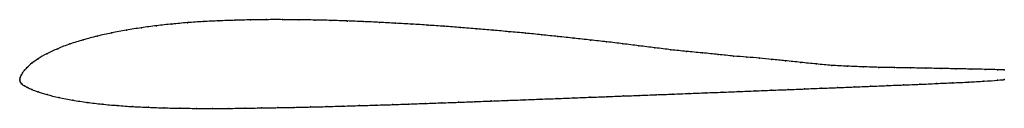
# Model space of a CAD drawing. Units: metres. Extents: x 0 to 1, y -0.03 to 0.06.
import ezdxf

# ---------------------------------------------------------------- set-up
doc = ezdxf.new("R2010")
doc.units = ezdxf.units.M

msp = doc.modelspace()

# ---------------------------------------------------------------- linework, layer by layer
at = {"color": 1}
msp.add_open_spline([(1, 0.0095), (0.9986, 0.0094), (0.9853, 0.0098), (0.9668, 0.0102), (0.9511, 0.0105), (0.936, 0.0108), (0.9208, 0.0111), (0.9049, 0.0114), (0.8885, 0.0117), (0.8726, 0.0119), (0.8567, 0.0125), (0.8407, 0.0131), (0.8246, 0.0139), (0.8092, 0.0154), (0.7933, 0.017), (0.7773, 0.0188), (0.7636, 0.0201), (0.7515, 0.0215), (0.7387, 0.0224), (0.7251, 0.0234), (0.7096, 0.0251), (0.6933, 0.0267), (0.6769, 0.0282), (0.6616, 0.0298), (0.6452, 0.0319), (0.6288, 0.034), (0.6124, 0.036), (0.5962, 0.0381), (0.5796, 0.0398), (0.5631, 0.0416), (0.5466, 0.0434), (0.5301, 0.0451), (0.5136, 0.0469), (0.4971, 0.0483), (0.4807, 0.0498), (0.4642, 0.0512), (0.4477, 0.0525), (0.4312, 0.0539), (0.4147, 0.0549), (0.3983, 0.0561), (0.3818, 0.0569), (0.3653, 0.0578), (0.3489, 0.0587), (0.3325, 0.0592), (0.3161, 0.0599), (0.2997, 0.0602), (0.2833, 0.0605), (0.267, 0.0606), (0.2507, 0.0606), (0.2345, 0.0604), (0.2184, 0.06), (0.2023, 0.0594), (0.1863, 0.0587), (0.1704, 0.0576), (0.1545, 0.0561), (0.139, 0.0545), (0.1234, 0.0523), (0.1083, 0.05), (0.0931, 0.047), (0.0785, 0.0439), (0.0644, 0.04), (0.0508, 0.0359), (0.0382, 0.031), (0.0272, 0.0259), (0.0184, 0.0207), (0.012, 0.0161), (0.0075, 0.0122), (0.0047, 0.009), (0.0025, 0.0062), (0.0014, 0.0038), (0.0004, 0.0019), (-0.0001, -0.0006), (0, 0.0007), (0.0001, -0.002), (0.0008, -0.0036), (0.0023, -0.0053), (0.0046, -0.0069), (0.0076, -0.0084), (0.0119, -0.0106), (0.0181, -0.0129), (0.0271, -0.0158), (0.0395, -0.0187), (0.0537, -0.0215), (0.0684, -0.0238), (0.0835, -0.0256), (0.0991, -0.0269), (0.1148, -0.0281), (0.1307, -0.0287), (0.1468, -0.0294), (0.1629, -0.0296), (0.1794, -0.0299), (0.1958, -0.0298), (0.2123, -0.0299), (0.2288, -0.0296), (0.2454, -0.0294), (0.262, -0.0291), (0.2786, -0.0288), (0.2952, -0.0284), (0.3119, -0.028), (0.3285, -0.0275), (0.3452, -0.027), (0.3619, -0.0265), (0.3786, -0.026), (0.3953, -0.0254), (0.412, -0.0248), (0.4287, -0.0242), (0.4455, -0.0236), (0.4622, -0.023), (0.4789, -0.0223), (0.4957, -0.0217), (0.5124, -0.0211), (0.5292, -0.0204), (0.5459, -0.0198), (0.5627, -0.0191), (0.5794, -0.0185), (0.5962, -0.0179), (0.6129, -0.0172), (0.6297, -0.0166), (0.6464, -0.0159), (0.6632, -0.0153), (0.6799, -0.0146), (0.6967, -0.014), (0.7134, -0.0133), (0.7302, -0.0127), (0.7469, -0.012), (0.7636, -0.0113), (0.7804, -0.0107), (0.7971, -0.01), (0.8139, -0.0093), (0.8306, -0.0087), (0.8474, -0.008), (0.8641, -0.0073), (0.8809, -0.0066), (0.8976, -0.0059), (0.9143, -0.0054), (0.9311, -0.0044), (0.9474, -0.0038), (0.9641, -0.003), (0.9845, -0.0019), (0.9989, -0.0006), (1, -0.0005)], degree=3, knots=[0, 0, 0, 0, 0.014286, 0.021429, 0.028571, 0.035714, 0.042857, 0.05, 0.057143, 0.064286, 0.071429, 0.078571, 0.085714, 0.092857, 0.1, 0.107143, 0.114286, 0.121429, 0.128571, 0.135714, 0.142857, 0.15, 0.157143, 0.164286, 0.171429, 0.178571, 0.185714, 0.192857, 0.2, 0.207143, 0.214286, 0.221429, 0.228571, 0.235714, 0.242857, 0.25, 0.257143, 0.264286, 0.271429, 0.278571, 0.285714, 0.292857, 0.3, 0.307143, 0.314286, 0.321429, 0.328571, 0.335714, 0.342857, 0.35, 0.357143, 0.364286, 0.371429, 0.378571, 0.385714, 0.392857, 0.4, 0.407143, 0.414286, 0.421429, 0.428571, 0.435714, 0.442857, 0.45, 0.457143, 0.464286, 0.471429, 0.478571, 0.485714, 0.492857, 0.5, 0.507143, 0.514286, 0.521429, 0.528571, 0.535714, 0.542857, 0.55, 0.557143, 0.564286, 0.571429, 0.578571, 0.585714, 0.592857, 0.6, 0.607143, 0.614286, 0.621429, 0.628571, 0.635714, 0.642857, 0.65, 0.657143, 0.664286, 0.671429, 0.678571, 0.685714, 0.692857, 0.7, 0.707143, 0.714286, 0.721429, 0.728571, 0.735714, 0.742857, 0.75, 0.757143, 0.764286, 0.771429, 0.778571, 0.785714, 0.792857, 0.8, 0.807143, 0.814286, 0.821429, 0.828571, 0.835714, 0.842857, 0.85, 0.857143, 0.864286, 0.871429, 0.878571, 0.885714, 0.892857, 0.9, 0.907143, 0.914286, 0.921429, 0.928571, 0.935714, 0.942857, 0.95, 0.957143, 0.964286, 0.971429, 0.978571, 0.985714, 1, 1, 1, 1], dxfattribs=at)
for p in [(0.2345, 0.0604), (0.2507, 0.0606), (0.267, 0.0606), (0.2833, 0.0605), (0.2997, 0.0602), (0.1235, 0.0523), (0.139, 0.0544), (0.1546, 0.0561), (0.1704, 0.0575), (0.1863, 0.0586), (0.2023, 0.0594), (0.2184, 0.06), (0.3161, 0.0598), (0.3325, 0.0592), (0.3489, 0.0586), (0.3653, 0.0578), (0.3818, 0.0569), (0.3983, 0.056), (0.4147, 0.0549), (0.4312, 0.0538), (0.4477, 0.0525), (0.4642, 0.0512), (0.0786, 0.0438), (0.0932, 0.047), (0.1083, 0.0499), (0.4807, 0.0498), (0.4971, 0.0483), (0.5136, 0.0468), (0.5301, 0.0451), (0.5466, 0.0434), (0.5631, 0.0416), (0.0385, 0.031), (0.051, 0.0358), (0.0645, 0.04), (0.5796, 0.0398), (0.5961, 0.038), (0.6124, 0.036), (0.6288, 0.034), (0.6452, 0.0319), (0.0188, 0.0208), (0.0276, 0.0259), (0.6614, 0.0299), (0.6771, 0.0282), (0.6933, 0.0267), (0.7095, 0.0251), (0.7248, 0.0235), (0.7386, 0.0224), (0.7514, 0.0214), (0.7639, 0.0201), (0.0078, 0.0123), (0.0123, 0.0162), (0.7777, 0.0187), (0.7933, 0.017), (0.8091, 0.0154), (0.8247, 0.014), (0.8407, 0.0131), (0.8567, 0.0125), (0.8726, 0.012), (0.8886, 0.0117), (0.9048, 0.0114), (0.9207, 0.0111), (0.936, 0.0108), (0.9512, 0.0105), (0.9665, 0.0102), (0, 0), (0, 0), (0.0005, 0.0018), (0.0014, 0.0039), (0.0027, 0.0063), (0.0048, 0.0091), (0.9806, 0.0099), (0.9932, 0.0096), (1, 0.0095), (0.0002, -0.0018), (0.0009, -0.0036), (0.0024, -0.0053), (0.0047, -0.0069), (0.0078, -0.0085), (0.7971, -0.01), (0.8139, -0.0093), (0.8306, -0.0087), (0.8474, -0.008), (0.8641, -0.0073), (0.8809, -0.0066), (0.8976, -0.0059), (0.9143, -0.0053), (0.931, -0.0045), (0.9475, -0.0038), (0.9639, -0.003), (0.9793, -0.0021), (0.993, -0.0011), (1, -0.0005), (0.0122, -0.0106), (0.0186, -0.013), (0.0277, -0.0158), (0.0398, -0.0187), (0.5459, -0.0198), (0.5627, -0.0191), (0.5794, -0.0185), (0.5962, -0.0179), (0.6129, -0.0172), (0.6297, -0.0166), (0.6464, -0.0159), (0.6632, -0.0153), (0.6799, -0.0146), (0.6967, -0.014), (0.7134, -0.0133), (0.7302, -0.0127), (0.7469, -0.012), (0.7636, -0.0113), (0.7804, -0.0107), (0.0538, -0.0214), (0.0685, -0.0237), (0.0836, -0.0255), (0.0991, -0.0269), (0.1148, -0.028), (0.1307, -0.0287), (0.1468, -0.0293), (0.163, -0.0296), (0.1794, -0.0298), (0.1958, -0.0298), (0.2123, -0.0298), (0.2288, -0.0296), (0.2454, -0.0294), (0.262, -0.0291), (0.2786, -0.0288), (0.2952, -0.0284), (0.3119, -0.028), (0.3285, -0.0275), (0.3452, -0.027), (0.3619, -0.0265), (0.3786, -0.026), (0.3953, -0.0254), (0.412, -0.0248), (0.4287, -0.0242), (0.4455, -0.0236), (0.4622, -0.023), (0.4789, -0.0223), (0.4957, -0.0217), (0.5124, -0.0211), (0.5292, -0.0204)]:
    msp.add_point(p)

doc.saveas('drawing.dxf')
